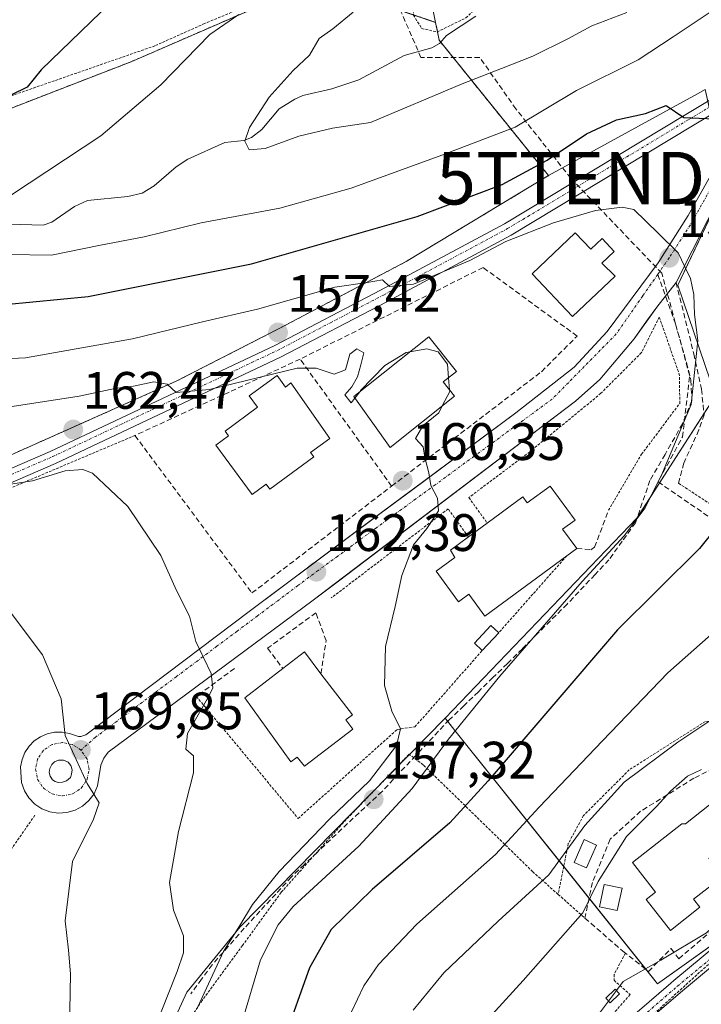
# Model space of a CAD drawing. Units: metres. Extents: x 606690 to 610123, y 4777850 to 4780217.
# Drawn here: x 607725 to 607855, y 4779570 to 4779757 of the extents above; entities that cross this region are included whole.
import ezdxf
from ezdxf.enums import TextEntityAlignment as Align

# ---------------------------------------------------------------- set-up
doc = ezdxf.new("R2010")
doc.units = ezdxf.units.M
doc.header["$MEASUREMENT"] = 0
for name, pattern in [('TRAZO_Y_PUNTO', [1, 0.5, -0.25, 0, -0.25]), ('TRAZOS', [0.75, 0.5, -0.25]), ('TRAZOSX2', [1.5, 1, -0.5])]:
    doc.linetypes.add(name, pattern=pattern)
doc.layers.get('0').update_dxf_attribs({"lineweight": 5})
for name, color, linetype, lineweight in [('Alambrada', 19, 'TRAZOS', 0), ('Arbolado forestal', 92, 'TRAZOS', 0), ('Arbolado forestal CxS', 92, 'Continuous', 0), ('Carátula', 7, 'Continuous', 5), ('Conducción de hidrocarburos lineal', 6, 'TRAZOSX2', 0), ('Corriente natural lineal', 142, 'Continuous', 13), ('Curva de nivel maestra', 36, 'Continuous', 30), ('Curva de nivel normal', 36, 'Continuous', 0), ('Depósito de agua', 142, 'Continuous', 0), ('Depósito de agua Cxs', 142, 'Continuous', 0), ('Edificación', 1, 'Continuous', 13), ('Edificación Cxs', 1, 'Continuous', 13), ('Edificación ligera', 1, 'Continuous', 0), ('Edificación ligera Cxs', 1, 'Continuous', 0), ('Elemento construido', 1, 'Continuous', 0), ('Huerta', 92, 'Continuous', 0), ('Huerta CxS', 92, 'Continuous', 0), ('Muro lineal', 1, 'TRAZOSX2', 13), ('Núcleo urbano', 19, 'Continuous', 0), ('Núcleo urbano CxS', 19, 'Continuous', 0), ('Obra de contención lineal', 1, 'TRAZOSX2', 13), ('Pista pavimentada', 135, 'Continuous', 13), ('Pista pavimentada Cxs', 135, 'Continuous', 0), ('Pista pavimentada eje', 135, 'TRAZO_Y_PUNTO', 0), ('Prado', 92, 'Continuous', 0), ('Prado CxS', 92, 'Continuous', 0), ('Punto de cota en terreno', 7, 'Continuous', 0), ('Rótulo de punto de cota en terreno', 19, 'Continuous', 0), ('Senda', 19, 'TRAZOSX2', 0), ('Torre de tendido puntual', 7, 'Continuous', 0), ('Vía urbana Cxs', 5, 'Continuous', 0), ('Vía urbana eje', 5, 'TRAZO_Y_PUNTO', 0)]:
    doc.layers.add(name, color=color, linetype=linetype, lineweight=lineweight)
doc.styles.add('Arial', font='txt', dxfattribs={"height": 0.2})

# ---------------------------------------------------------------- blocks, each defined once
blk = doc.blocks.new('5PATER')
at = {"layer": 'Carátula', "linetype": 'Continuous', "lineweight": 5}
h = blk.add_hatch(color=250, dxfattribs=at)
edge = h.paths.add_edge_path()
edge.add_ellipse((0, 0.01), major_axis=(-1.33, -1.34), ratio=0.999422, start_angle=0, end_angle=360)
blk = doc.blocks.new('*U303')
at = {"layer": 'Vía urbana Cxs', "color": 5, "linetype": 'Continuous', "lineweight": 0}
blk.add_polyline3d([(607859.31, 4779724.77, 152.12), (607850.21, 4779706.81, 155.6), (607846.57, 4779702.14, 156.48), (607844.62, 4779699.44, 156.9), (607842.22, 4779696.1, 157.36), (607835.7, 4779688.36, 158.19), (607831.11, 4779684.25, 158.55), (607786.02, 4779650.05, 161.93), (607781.15, 4779646.42, 162.35), (607758.86, 4779629.84, 165.36), (607742.19, 4779617.51, 168.85), (607741.36, 4779616.34, 169.13), (607740.79, 4779615.03, 169.35), (607740.16, 4779611.08, 169.66), (607739.5, 4779609.61, 169.78), (607738.53, 4779608.31, 169.95), (607737.3, 4779607.24, 170.11), (607735.87, 4779606.47, 170.34), (607734.31, 4779606.02, 170.57), (607732.69, 4779605.91, 170.82), (607731.09, 4779606.16, 171.06), (607729.58, 4779606.74, 171.29), (607728.22, 4779607.64, 171.49), (607727.09, 4779608.8, 171.62), (607726.24, 4779610.18, 171.67), (607725.7, 4779611.71, 171.66), (607725.51, 4779614.74, 171.46), (607725.8, 4779616.13, 171.36), (607726.34, 4779617.44, 171.22), (607727.13, 4779618.63, 171.03), (607728.13, 4779619.64, 170.86), (607729.3, 4779620.44, 170.65), (607730.6, 4779621, 170.39), (607731.99, 4779621.3, 170.12), (607733.41, 4779621.33, 169.86), (607734.81, 4779621.08, 169.62), (607736.55, 4779620.51, 169.37), (607736.97, 4779620.51, 169.31), (607737.38, 4779620.59, 169.24), (607737.96, 4779620.83, 169.14), (607769, 4779644.28, 163.53), (607792.24, 4779661.62, 161.03), (607799.87, 4779667.28, 160.22), (607819.74, 4779682, 159.08), (607830.85, 4779690.71, 158.32), (607837.14, 4779697.48, 157.59), (607846.8, 4779710.53, 155.49), (607852.53, 4779719.58, 153.64), (607861.42, 4779735.35, 150.3)], dxfattribs=at)
blk.add_polyline3d([(607732.09, 4779611.91, 170.68), (607732.66, 4779611.74, 170.61), (607733.46, 4779611.81, 170.5), (607734.24, 4779612.08, 170.37), (607735.01, 4779612.67, 170.23), (607735.22, 4779613.33, 170.16), (607735.32, 4779614.16, 170.08), (607735.07, 4779614.94, 170.05), (607734.54, 4779615.6, 170.06), (607733.65, 4779615.98, 170.15), (607732.74, 4779616, 170.27), (607732, 4779615.68, 170.4), (607731.47, 4779615.17, 170.52), (607731.09, 4779614.39, 170.66), (607730.98, 4779613.65, 170.74), (607731.15, 4779612.97, 170.76), (607731.62, 4779612.25, 170.73), (607732.09, 4779611.91, 170.68)], close=True, dxfattribs=at)
blk = doc.blocks.new('5TTEND')
blk.add_text('5TTEND', height=10).set_placement((0, 0), align=Align.MIDDLE_CENTER)

msp = doc.modelspace()

# ---------------------------------------------------------------- linework, layer by layer
at = {"layer": 'Alambrada', "color": 19, "linetype": 'TRAZOS', "lineweight": 0}
for points in [[(607799.17, 4779810.65, 151.33), (607799.21, 4779808.74, 150.6), (607799.85, 4779778.6, 151.53), (607800.17, 4779763.18, 150.92), (607800.28, 4779757.67, 152.73), (607801.82, 4779755.13, 152.41), (607804.76, 4779754.46, 142.52), (607810.23, 4779757.13, 137.36), (607820.32, 4779766.55, 137.93), (607832.17, 4779780.03, 136.16), (607834.61, 4779785.96, 133.96), (607838.05, 4779796.68, 136.11), (607842.35, 4779801.93, 136.84), (607849.55, 4779809.06, 134.37), (607854.15, 4779814.19, 138.57)], [(607750.71, 4779792.16, 159.68), (607761.49, 4779770.08, 158.28), (607766.33, 4779758.48, 156.05), (607760.53, 4779756.06, 160.66), (607751.07, 4779751.82, 158.76), (607724.06, 4779742.43, 167.4), (607694.46, 4779729.79, 168.92)], [(607837.38, 4779663.5, 159.89), (607843.66, 4779674.14, 162.03), (607850.91, 4779683.81, 159.62), (607850.9, 4779689.13, 159.36), (607847.03, 4779700.25, 156.92), (607843.65, 4779693.48, 158.77), (607835.92, 4779685.74, 159.39), (607822.39, 4779674.62, 160.43), (607810.79, 4779665.91, 161.07), (607814.3, 4779661.08, 165.03)], [(607747.28, 4779677.73, 163.89), (607700.99, 4779658.18, 177.24), (607695.2, 4779655.28, 182.14)], [(607850.71, 4779668.63, 154.76), (607869.09, 4779656.55, 146.48), (607895.68, 4779637.22, 133.01), (607898.71, 4779635.25, 133.05)], [(607810.72, 4779658.44, 166.98), (607806.86, 4779663.76, 159.92), (607784.63, 4779646.83, 163.48)], [(607829.41, 4779654.82, 167.09), (607816.48, 4779640.2, 161.14)], [(607758.97, 4779628.09, 166.66), (607778.31, 4779604.89, 162.38), (607797.16, 4779621.82, 162.11), (607800.54, 4779622.31, 163.14), (607813.34, 4779636.82, 161.95)], [(607898.71, 4779635.25, 133.05), (607888.21, 4779620.94, 131.35), (607865.48, 4779623.83, 138.73), (607855.82, 4779623.34, 140.9), (607841.32, 4779614.15, 141.95), (607832.62, 4779605.45, 141.85), (607829.72, 4779600.13, 141.16), (607827.79, 4779590.46, 152.14)], [(607827.79, 4779590.46, 152.14), (607822.96, 4779594.76, 151.38), (607802.12, 4779615.09, 159.35), (607799.43, 4779617.11, 159.42), (607786.92, 4779604.11, 159.51), (607775.07, 4779590.81, 161.13), (607767.74, 4779580.73, 159.89), (607760.06, 4779570.26, 162.64), (607751.69, 4779557.77, 164.28), (607747.46, 4779549.42, 163.82), (607745.42, 4779541.84, 169.73)], [(607728.23, 4779605.51, 171.67), (607723.88, 4779599.23, 173.2), (607714.71, 4779580.37, 175.76), (607705.06, 4779560.11, 180)], [(607892.55, 4779598.56, 123.95), (607888.68, 4779598.56, 125.61), (607883.85, 4779596.62, 126.9), (607874.67, 4779590.82, 127.76), (607859.69, 4779580.18, 128.2), (607838.42, 4779560.83, 128.12), (607826.83, 4779549.23, 132.55), (607822.96, 4779543.42, 136.25), (607812.33, 4779523.6, 129.09), (607806.54, 4779511.51, 129.3), (607804.12, 4779506.19, 129.38), (607803.16, 4779494.59, 146.29), (607826.12, 4779488.42, 130.61)], [(607827.79, 4779590.46, 152.14), (607832.86, 4779585.95, 135.31)], [(607840.59, 4779579.29, 131.89), (607838.44, 4779575.24, 130.83), (607838.42, 4779574.13, 130.63), (607841.48, 4779571.4, 129.4), (607834.89, 4779563.96, 129.83), (607824.52, 4779553.07, 130.33), (607818.12, 4779545.4, 137.75), (607813.78, 4779536.5, 133.89), (607814.13, 4779536.75, 133.93), (607799.62, 4779506.97, 133.67), (607797.76, 4779499.94, 133.04), (607797.69, 4779497.19, 139.31)]]:
    msp.add_polyline3d(points, dxfattribs=at)
at = {"layer": 'Arbolado forestal', "color": 92, "linetype": 'TRAZOS', "lineweight": 0}
for points in [[(607804.48, 4779756.28, 136.96), (607800.28, 4779757.71, 137.41), (607781.61, 4779764.03, 143.31), (607746.68, 4779748.85, 146.51), (607703.09, 4779731.98, 151.48), (607694.43, 4779729.78, 152.57), (607665.63, 4779722.45, 154.03), (607656.21, 4779720.06, 154.37), (607652.14, 4779722.17, 155.92), (607641.98, 4779727.44, 158.48), (607610.38, 4779724.85, 159.39), (607604.93, 4779724.4, 159.54), (607573.64, 4779721.83, 161.88), (607550.8, 4779720.17, 163.52), (607539.11, 4779719.32, 163.16)], [(607825.95, 4779727.14, 151.04), (607825.13, 4779728.15, 150.52), (607805.46, 4779752.51, 137.24), (607805.17, 4779752.88, 137.23), (607804.84, 4779754.5, 137.11), (607804.48, 4779756.28, 136.96)], [(607681.4, 4779647.07, 173.85), (607682.24, 4779648.92, 173.4), (607683.62, 4779652, 172.84), (607684.72, 4779654.46, 172.3), (607690.44, 4779658.32, 170.95), (607713.44, 4779669.46, 165.56), (607755.22, 4779688.09, 159.75), (607774.87, 4779698.14, 156.97), (607798.85, 4779710.8, 153.67), (607825.95, 4779727.14, 151.04)]]:
    msp.add_polyline3d(points, dxfattribs=at)
at = {"layer": 'Arbolado forestal CxS', "color": 92, "linetype": 'Continuous', "lineweight": 0}
msp.add_polyline3d([(607703.09, 4779731.98, 151.48), (607746.68, 4779748.85, 146.51), (607781.61, 4779764.03, 143.31), (607804.48, 4779756.28, 136.96), (607804.48, 4779756.28, 136.96), (607805.17, 4779752.88, 137.23), (607825.13, 4779728.15, 150.52), (607825.95, 4779727.14, 151.04), (607798.85, 4779710.8, 153.67), (607774.87, 4779698.14, 156.97), (607755.22, 4779688.09, 159.75), (607713.44, 4779669.46, 165.56)], dxfattribs=at)
at = {"layer": 'Conducción de hidrocarburos lineal', "color": 6, "linetype": 'TRAZOSX2', "lineweight": 0}
msp.add_polyline3d([(608004.59, 4779566.61, 108.62), (608010.1, 4779590.53, 108.85), (607986.42, 4779620.83, 115.74), (607928.16, 4779650.14, 123.11), (607920.8, 4779651.39, 125.23), (607904.42, 4779630.02, 127.96), (607897.1, 4779634.38, 131.89), (607847.2, 4779668.63, 154.28), (607846.79, 4779668.91, 154.53), (607847.03, 4779669.35, 154.62), (607851.45, 4779677.45, 154.86), (607852.81, 4779689.08, 155.79), (607847.52, 4779708.56, 155.67), (607830.18, 4779726.66, 151.74), (607819.76, 4779739.81, 143.02), (607812.89, 4779749.59, 138.21), (607801.69, 4779749.59, 137.63), (607797.82, 4779758.49, 137.94)], dxfattribs=at)
at = {"layer": 'Corriente natural lineal', "color": 142, "linetype": 'Continuous', "lineweight": 13}
msp.add_polyline3d([(607723.36, 4779717.89, 143.98), (607729.81, 4779717.7, 143.27), (607731.43, 4779718.27, 142.93), (607735.79, 4779721.29, 142.89), (607738.22, 4779722.42, 142.78), (607745.92, 4779723.18, 142.06), (607748.67, 4779723.81, 141.78), (607750.93, 4779725.19, 141.65), (607755.11, 4779728.78, 140.95), (607757.32, 4779730.29, 140.91), (607764.37, 4779733.46, 140.36), (607768, 4779733.82, 140.08), (607769.47, 4779734.38, 139.97), (607771.39, 4779735.91, 139.73), (607774.7, 4779739.85, 139.52), (607777.67, 4779741.67, 139.11), (607779.24, 4779742.37, 138.92), (607784.73, 4779743.62, 138.4), (607789.85, 4779745.35, 138.14), (607798.5, 4779749.97, 137.7), (607803.73, 4779751.47, 137.44), (607805.24, 4779752.25, 137.28), (607806.56, 4779753.79, 137.02), (607812.15, 4779757.46, 136.13)], dxfattribs=at)
at = {"layer": 'Curva de nivel maestra', "color": 36, "linetype": 'Continuous', "lineweight": 30}
for points in [[(607746.4, 4779763.72, 150), (607729.46, 4779747.24, 150), (607726.79, 4779743.96, 150), (607723.76, 4779742.49, 150)], [(607717.28, 4779702.14, 150), (607738.39, 4779704.16, 150), (607769.42, 4779710.39, 150), (607800.95, 4779719.35, 150), (607817.13, 4779725.47, 150), (607825.69, 4779730.06, 150), (607833.19, 4779735.11, 150), (607838.87, 4779737.72, 150), (607844.38, 4779738.97, 150), (607848.31, 4779740.47, 150), (607851.67, 4779738.2, 150), (607860.4, 4779737.78, 150), (607868.2, 4779734.74, 150), (607870.59, 4779731.3, 150), (607871.44, 4779726.81, 150), (607872.5, 4779722.77, 150), (607873.88, 4779716.05, 150), (607876.87, 4779709.4, 150), (607877.01, 4779707.65, 150)], [(607874.72, 4779690.8, 150), (607871.04, 4779681.16, 150), (607867.12, 4779674.46, 150), (607864.89, 4779670.16, 150), (607862.58, 4779667.54, 150), (607860.91, 4779663.99, 150), (607854.71, 4779656.21, 150), (607839.06, 4779640.74, 150), (607814.5, 4779612.07, 150), (607807.18, 4779604.07, 150), (607792.43, 4779591.41, 150), (607784.6, 4779583.77, 150), (607780.46, 4779576.52, 150), (607775.61, 4779562.78, 150)]]:
    msp.add_polyline3d(points, dxfattribs=at)
at = {"layer": 'Curva de nivel normal', "color": 36, "linetype": 'Continuous', "lineweight": 0}
for points in [[(607767.04, 4779757.75, 145), (607761.54, 4779753.99, 145), (607752.17, 4779744.39, 145), (607740.77, 4779734.73, 145), (607723.76, 4779723.5, 145), (607715.08, 4779718.14, 145), (607711.18, 4779714.17, 145), (607710.92, 4779712.53, 145), (607711.7, 4779712.14, 145), (607716.97, 4779711.99, 145), (607723.1, 4779712.12, 145), (607731.38, 4779712.02, 145), (607740.38, 4779713.88, 145), (607749.04, 4779715.51, 145), (607759.9, 4779718.13, 145), (607774.85, 4779720.95, 145), (607788.39, 4779724.74, 145), (607805.64, 4779731.06, 145), (607819.62, 4779736.38, 145), (607831.26, 4779743.35, 145), (607843.03, 4779749.18, 145), (607849.7, 4779753.51, 145), (607859.36, 4779759.98, 145)], [(607788.76, 4779758.22, 140), (607784.94, 4779755.07, 140), (607782.31, 4779753.22, 140), (607780.46, 4779750.05, 140), (607777.38, 4779747.16, 140), (607772.83, 4779742.08, 140), (607769.08, 4779736.32, 140), (607768.21, 4779733.68, 140), (607768.98, 4779732.06, 140), (607772.04, 4779732.27, 140), (607778.46, 4779734.64, 140), (607784.88, 4779736.16, 140), (607792.08, 4779737.21, 140), (607809.55, 4779744.57, 140), (607817.04, 4779747.48, 140), (607822.98, 4779749.83, 140), (607829.61, 4779753.12, 140), (607834.18, 4779755.6, 140), (607840.85, 4779758.13, 140)], [(607783.58, 4779557.83, 145), (607790.81, 4779573.08, 145), (607793.6, 4779577.11, 145), (607800.93, 4779584.82, 145), (607815.9, 4779598.07, 145), (607824.15, 4779607.07, 145), (607836.23, 4779619.65, 145), (607848.68, 4779632.6, 145), (607860.18, 4779642.81, 145), (607868.86, 4779651.28, 145), (607873.76, 4779657.85, 145), (607877.21, 4779664.54, 145), (607883.17, 4779674.49, 145), (607891.34, 4779692.98, 145), (607894.36, 4779703.61, 145), (607894.4, 4779712.68, 145), (607894.77, 4779725.84, 145), (607894.25, 4779732.88, 145), (607894.16, 4779737.32, 145), (607893.11, 4779740.86, 145), (607892.7, 4779745.78, 145), (607891, 4779752.79, 145), (607891.37, 4779758.85, 145)], [(607917.8, 4779757.44, 140), (607914.22, 4779740.56, 140), (607912.47, 4779730.19, 140), (607909.83, 4779722.06, 140), (607906.18, 4779709.73, 140), (607902.98, 4779698.4, 140), (607894.49, 4779672.9, 140), (607890.72, 4779663.08, 140), (607888.64, 4779659.93, 140), (607886.69, 4779657.59, 140), (607885.39, 4779654.24, 140), (607881.72, 4779647.66, 140), (607873.06, 4779637.44, 140), (607861.21, 4779626.5, 140), (607850.54, 4779619.42, 140), (607840.37, 4779611.8, 140), (607832.87, 4779603.55, 140), (607826.03, 4779594.15, 140), (607816.37, 4779585.34, 140), (607806.02, 4779575.53, 140), (607800.22, 4779568.44, 140)], [(607767.52, 4779565.86, 155), (607771.15, 4779578.02, 155), (607774.55, 4779584.66, 155), (607777.38, 4779588.15, 155), (607789.87, 4779599.64, 155), (607800.01, 4779610.57, 155), (607806.95, 4779619.96, 155), (607816.68, 4779631.95, 155), (607832.37, 4779649.96, 155), (607840.37, 4779658.61, 155), (607844.37, 4779663.94, 155), (607847.63, 4779670.64, 155), (607853.09, 4779683.6, 155), (607854.38, 4779695.81, 155), (607853.72, 4779700.75, 155), (607853.59, 4779704.56, 155), (607852.98, 4779707.57, 155), (607851.92, 4779709.82, 155), (607850.59, 4779712.44, 155), (607846.83, 4779716.2, 155), (607842.19, 4779720.71, 155), (607839.98, 4779721.16, 155), (607834.87, 4779720.52, 155), (607826.89, 4779718.19, 155), (607817.83, 4779714.59, 155), (607810.98, 4779710.97, 155), (607800.26, 4779706.49, 155), (607795.73, 4779706.04, 155), (607794.36, 4779707.29, 155), (607791.45, 4779706.82, 155), (607785.32, 4779705.9, 155), (607770.57, 4779701.76, 155), (607760.1, 4779699.33, 155), (607746.8, 4779696.13, 155), (607726.48, 4779692.48, 155), (607717.04, 4779692.02, 155)], [(607723.11, 4779683.11, 160), (607736.66, 4779685.18, 160), (607743.47, 4779686.68, 160), (607747, 4779687.1, 160), (607750.88, 4779687.92, 160), (607753.43, 4779687.46, 160), (607755.11, 4779685.9, 160), (607761.43, 4779686.44, 160), (607778.14, 4779690.5, 160), (607781.75, 4779690.55, 160), (607785.15, 4779689.36, 160), (607787.31, 4779690.2, 160), (607788.14, 4779693.19, 160), (607789.51, 4779694.22, 160), (607790.83, 4779693.41, 160), (607790.22, 4779691.14, 160), (607789.64, 4779688.85, 160), (607788.51, 4779686.98, 160), (607787.22, 4779685.47, 160), (607788.44, 4779683.95, 160), (607789.12, 4779684.85, 160)], [(607799.55, 4779693.63, 160), (607802.83, 4779694.2, 160), (607804.95, 4779693.65, 160), (607806.72, 4779691.26, 160), (607806.94, 4779688.7, 160)], [(607790.03, 4779686.04, 160), (607790.21, 4779686.28, 160), (607794.81, 4779691.06, 160), (607798.89, 4779693.51, 160), (607799.55, 4779693.63, 160)], [(607921.47, 4779692.41, 130), (607917.06, 4779679.95, 130), (607914.84, 4779670.37, 130), (607912.58, 4779661.92, 130), (607910.08, 4779650.8, 130), (607908.42, 4779646.27, 130), (607905.92, 4779642.83, 130), (607903, 4779635.76, 130), (607900.38, 4779628.48, 130), (607896.36, 4779623.78, 130), (607890.43, 4779620, 130), (607883.97, 4779617.61, 130), (607880.38, 4779615.29, 130), (607876.93, 4779613.63, 130), (607875.54, 4779611.65, 130), (607875.73, 4779609.03, 130), (607874.82, 4779605.65, 130), (607873.42, 4779601.41, 130), (607869.22, 4779595.71, 130), (607862.86, 4779589.49, 130), (607856.03, 4779583.16, 130), (607847.35, 4779577.97, 130), (607840.17, 4779573.87, 130), (607838.89, 4779572.16, 130)], [(607806.94, 4779688.7, 160), (607807.13, 4779686.42, 160)], [(607807.13, 4779686.42, 160), (607807.16, 4779686.1, 160), (607805.73, 4779683.34, 160)], [(607789.12, 4779684.85, 160), (607790.03, 4779686.04, 160)], [(607805.73, 4779683.34, 160), (607805.07, 4779682.06, 160), (607802.05, 4779679.58, 160), (607800.63, 4779677.14, 160), (607802.11, 4779675.58, 160), (607802.4, 4779673.52, 160), (607803.18, 4779670.65, 160), (607803.58, 4779668.22, 160), (607804.82, 4779665.82, 160), (607805.02, 4779663.4, 160), (607802.82, 4779660.06, 160), (607800.25, 4779656.9, 160), (607798.03, 4779651.08, 160), (607796.76, 4779645.21, 160), (607794.94, 4779637.58, 160), (607794.78, 4779630.15, 160), (607796.16, 4779625.28, 160), (607797.8, 4779621.97, 160), (607797.06, 4779618.74, 160), (607791.88, 4779612.07, 160), (607784.31, 4779604.74, 160), (607774.73, 4779594.82, 160), (607769.62, 4779588.51, 160), (607767.24, 4779584.54, 160), (607764.11, 4779579.62, 160), (607759.22, 4779569.07, 160)], [(607721.92, 4779668.23, 165), (607727.79, 4779669.13, 165), (607733.98, 4779671, 165), (607737.37, 4779671.23, 165), (607739.17, 4779670.53, 165), (607745.9, 4779664.25, 165), (607752.22, 4779654.91, 165), (607755.19, 4779648.22, 165), (607757.65, 4779643.35, 165), (607758.87, 4779638.56, 165), (607761.75, 4779632.45, 165), (607762.08, 4779629.76, 165), (607761.35, 4779628.13, 165), (607757.29, 4779621.06, 165), (607756.95, 4779618.08, 165), (607758.44, 4779616.8, 165), (607758.4, 4779613.58, 165), (607755.57, 4779602.41, 165), (607753.86, 4779592.74, 165), (607754.6, 4779587.44, 165), (607756.52, 4779582.56, 165), (607756.49, 4779579.33, 165), (607755.31, 4779575.78, 165), (607747.77, 4779556.75, 165)], [(607719.85, 4779525.83, 170), (607730.71, 4779546.23, 170), (607734.4, 4779553.79, 170), (607734.69, 4779560.46, 170), (607734.4, 4779563.7, 170), (607734.88, 4779568.38, 170), (607735.03, 4779575.34, 170), (607734.65, 4779579.86, 170), (607733.98, 4779585.41, 170), (607735.4, 4779596.7, 170), (607739.38, 4779604.76, 170), (607740.44, 4779607.89, 170), (607738.2, 4779611.56, 170), (607733.98, 4779620.67, 170), (607733.24, 4779627.67, 170), (607729.69, 4779636.02, 170), (607722.18, 4779645.95, 170)], [(607855.03, 4779614.22, 135), (607852.37, 4779612.95, 135), (607849.16, 4779610.09, 135), (607846.52, 4779607.17, 135), (607840.82, 4779601.46, 135), (607835.37, 4779592.92, 135), (607832.5, 4779586.98, 135), (607821.13, 4779574.08, 135), (607813.91, 4779566.18, 135)], [(607838.89, 4779572.16, 130), (607837.37, 4779570.15, 130)], [(607837.37, 4779570.15, 130), (607833.19, 4779564.59, 130)]]:
    msp.add_polyline3d(points, dxfattribs=at)
at = {"layer": 'Depósito de agua', "color": 142, "linetype": 'Continuous', "lineweight": 0}
msp.add_polyline3d([(607831.03, 4779716.27, 158.16), (607834.03, 4779713.13, 159.86), (607836.15, 4779715.16, 159.59), (607838.46, 4779712.74, 158.92), (607836.09, 4779710.48, 158.9), (607838.66, 4779708.05, 158.43), (607830.55, 4779700.35, 158.25), (607822.82, 4779708.47, 157.81), (607831.03, 4779716.27, 158.16)], dxfattribs=at)
at = {"layer": 'Depósito de agua Cxs', "color": 142, "linetype": 'Continuous', "lineweight": 0}
msp.add_polyline3d([(607831.03, 4779716.27, 158.16), (607834.03, 4779713.13, 159.86), (607836.15, 4779715.16, 159.59), (607838.46, 4779712.74, 158.92), (607836.09, 4779710.48, 158.9), (607838.66, 4779708.05, 158.43), (607830.55, 4779700.35, 158.25), (607822.82, 4779708.47, 157.81), (607831.03, 4779716.27, 158.16)], close=True, dxfattribs=at)
at = {"layer": 'Edificación', "color": 1, "linetype": 'Continuous', "lineweight": 13}
for points in [[(607808.09, 4779685.22, 166.57), (607795.84, 4779675.46, 163.28), (607788.91, 4779685.15, 163.4), (607803.17, 4779696.51, 164.5), (607808.44, 4779689.9, 164.75), (607805.94, 4779687.91, 166.86), (607808.09, 4779685.22, 166.57)], [(607774.31, 4779689.14, 163.32), (607775.92, 4779686.94, 166.34), (607776.96, 4779687.71, 165.85), (607784.32, 4779677.17, 165.44), (607780.7, 4779674.51, 167.73), (607781.33, 4779673.65, 167.68), (607772.96, 4779667.51, 167.15), (607772.25, 4779668.47, 167.82), (607769.55, 4779666.49, 164.88), (607762.64, 4779675.89, 164.94), (607765.08, 4779677.68, 167.57), (607764.44, 4779678.56, 166.46), (607770.62, 4779683.1, 167.44), (607769.03, 4779685.27, 163.61), (607774.31, 4779689.14, 163.32)], [(607814.3, 4779661.08, 165.03), (607821.06, 4779666.07, 166.64), (607821.92, 4779664.9, 166.9), (607826.25, 4779668.09, 162.47)], [(607826.25, 4779668.09, 162.47), (607831, 4779661.65, 161.39), (607828.64, 4779659.91, 165.18), (607831.34, 4779656.25, 163.45)], [(607810.72, 4779658.44, 166.98), (607814.3, 4779661.08, 165.03)], [(607829.41, 4779654.82, 167.09), (607813.86, 4779643.36, 162.1), (607810.79, 4779647.53, 166.17), (607808.85, 4779646.1, 164.29), (607804.56, 4779651.92, 163.75), (607808.13, 4779654.55, 166.97), (607807.29, 4779655.91, 165.16), (607810.72, 4779658.44, 166.98)], [(607831.34, 4779656.25, 163.45), (607829.41, 4779654.82, 167.09)], [(607775.4, 4779633.41, 169.71), (607779.5, 4779636.56, 166.92), (607782.67, 4779632.42, 167.77)], [(607788.72, 4779621.9, 166.78), (607779.5, 4779614.83, 165.69), (607778.16, 4779616.57, 168.29), (607776.95, 4779615.65, 166.93), (607768.15, 4779627.85, 167.63), (607775.4, 4779633.41, 169.71)], [(607782.67, 4779632.42, 167.77), (607788.65, 4779624.63, 166.07), (607787.37, 4779623.65, 168.51), (607788.72, 4779621.9, 166.78)], [(607858.12, 4779608.67, 133.03), (607863, 4779602.46, 132.09), (607856.44, 4779597.31, 135.4), (607859.12, 4779593.87, 132.31), (607853.57, 4779589.52, 136.84), (607854.75, 4779588.01, 134.2), (607849.14, 4779583.62, 132.97), (607844.55, 4779589.49, 132.33), (607846.34, 4779590.88, 136.33), (607841.94, 4779596.51, 134.6), (607851.34, 4779603.87, 133.61), (607852, 4779603.85, 133.72), (607858.12, 4779608.67, 133.03)]]:
    msp.add_polyline3d(points, dxfattribs=at)
at = {"layer": 'Edificación Cxs', "color": 1, "linetype": 'Continuous', "lineweight": 13}
for points in [[(607808.09, 4779685.22, 166.57), (607795.84, 4779675.46, 163.28), (607788.91, 4779685.15, 163.4), (607803.17, 4779696.51, 164.5), (607808.44, 4779689.9, 164.75), (607805.94, 4779687.91, 166.86), (607808.09, 4779685.22, 166.57)], [(607774.31, 4779689.14, 163.32), (607775.92, 4779686.94, 166.34), (607776.96, 4779687.71, 165.85), (607784.32, 4779677.17, 165.44), (607780.7, 4779674.51, 167.73), (607781.33, 4779673.65, 167.68), (607772.96, 4779667.51, 167.15), (607772.25, 4779668.47, 167.82), (607769.55, 4779666.49, 164.88), (607762.64, 4779675.89, 164.94), (607765.08, 4779677.68, 167.57), (607764.44, 4779678.56, 166.46), (607770.62, 4779683.1, 167.44), (607769.03, 4779685.27, 163.61), (607774.31, 4779689.14, 163.32)], [(607826.25, 4779668.09, 162.47), (607831, 4779661.65, 161.39), (607828.64, 4779659.91, 165.18), (607831.34, 4779656.25, 163.45), (607829.41, 4779654.82, 167.09), (607813.86, 4779643.36, 162.1), (607810.79, 4779647.53, 166.17), (607808.85, 4779646.1, 164.29), (607804.56, 4779651.92, 163.75), (607808.13, 4779654.55, 166.97), (607807.29, 4779655.91, 165.16), (607810.72, 4779658.44, 166.98), (607814.3, 4779661.08, 165.03), (607821.06, 4779666.07, 166.63), (607821.92, 4779664.9, 166.9), (607826.25, 4779668.09, 162.47)], [(607788.72, 4779621.9, 166.78), (607779.5, 4779614.83, 165.69), (607778.16, 4779616.57, 168.29), (607776.95, 4779615.65, 166.93), (607768.15, 4779627.85, 167.63), (607775.4, 4779633.41, 169.71), (607779.5, 4779636.56, 166.92), (607782.67, 4779632.42, 167.77), (607788.65, 4779624.63, 166.07), (607787.37, 4779623.65, 168.51), (607788.72, 4779621.9, 166.78)], [(607858.12, 4779608.67, 133.03), (607863, 4779602.46, 132.09), (607856.44, 4779597.31, 135.4), (607859.12, 4779593.87, 132.31), (607853.57, 4779589.52, 136.84), (607854.75, 4779588.01, 134.2), (607849.14, 4779583.62, 132.97), (607844.55, 4779589.49, 132.33), (607846.34, 4779590.88, 136.33), (607841.94, 4779596.51, 134.6), (607851.34, 4779603.87, 133.61), (607852, 4779603.85, 133.72), (607858.12, 4779608.67, 133.03)]]:
    msp.add_polyline3d(points, close=True, dxfattribs=at)
at = {"layer": 'Edificación ligera', "color": 1, "linetype": 'Continuous', "lineweight": 0}
for points in [[(607813.34, 4779636.82, 161.95), (607811.85, 4779638.2, 161.14), (607814.99, 4779641.59, 160.4), (607816.48, 4779640.2, 161.14)], [(607816.48, 4779640.2, 161.14), (607813.34, 4779636.82, 161.95)], [(607835.11, 4779599.84, 137.12), (607833.18, 4779595.49, 136.64), (607830.82, 4779596.54, 138.46), (607832.75, 4779600.89, 138.92), (607835.11, 4779599.84, 137.12)], [(607839.95, 4779591.63, 133.04), (607839.04, 4779587.37, 132.92), (607835.65, 4779588.09, 134.04), (607836.56, 4779592.35, 134.91), (607839.95, 4779591.63, 133.04)], [(607839.47, 4779571.53, 129.82), (607837.66, 4779569.84, 129.91), (607836.83, 4779570.72, 130.24), (607838.65, 4779572.42, 130.13), (607839.47, 4779571.53, 129.82)]]:
    msp.add_polyline3d(points, dxfattribs=at)
at = {"layer": 'Edificación ligera Cxs', "color": 1, "linetype": 'Continuous', "lineweight": 0}
for points in [[(607816.48, 4779640.2, 161.14), (607813.34, 4779636.82, 161.95), (607811.85, 4779638.2, 161.14), (607814.99, 4779641.59, 160.4), (607816.48, 4779640.2, 161.14)], [(607835.11, 4779599.84, 137.12), (607833.18, 4779595.49, 136.64), (607830.82, 4779596.54, 138.46), (607832.75, 4779600.89, 138.92), (607835.11, 4779599.84, 137.12)], [(607839.95, 4779591.63, 133.04), (607839.04, 4779587.37, 132.92), (607835.65, 4779588.09, 134.04), (607836.56, 4779592.35, 134.91), (607839.95, 4779591.63, 133.04)], [(607839.47, 4779571.53, 129.82), (607837.66, 4779569.84, 129.91), (607836.83, 4779570.72, 130.24), (607838.65, 4779572.42, 130.13), (607839.47, 4779571.53, 129.82)]]:
    msp.add_polyline3d(points, close=True, dxfattribs=at)
at = {"layer": 'Elemento construido', "color": 1, "linetype": 'Continuous', "lineweight": 0}
msp.add_polyline3d([(607846.8, 4779710.53, 158.43), (607837.14, 4779697.48, 159.34), (607830.85, 4779690.71, 158.45), (607819.74, 4779682, 159.1), (607793.64, 4779662.66, 161.05), (607769, 4779644.28, 165.56), (607737.96, 4779620.83, 169.3), (607737.38, 4779620.59, 169.4), (607736.97, 4779620.51, 169.46), (607736.55, 4779620.51, 169.52), (607734.81, 4779621.08, 169.8), (607733.41, 4779621.33, 170.03), (607731.99, 4779621.3, 170.28), (607730.6, 4779621, 170.53), (607729.3, 4779620.44, 170.78), (607728.13, 4779619.64, 171.04), (607727.13, 4779618.63, 171.24), (607726.34, 4779617.44, 171.47), (607725.8, 4779616.13, 171.67), (607725.51, 4779614.74, 171.75), (607725.7, 4779611.71, 171.96), (607726.24, 4779610.18, 171.98), (607727.09, 4779608.8, 172.11), (607728.22, 4779607.64, 171.72), (607729.58, 4779606.74, 171.52), (607731.09, 4779606.16, 171.33), (607732.69, 4779605.91, 171.17), (607734.31, 4779606.02, 171.03), (607735.87, 4779606.47, 170.74), (607737.3, 4779607.24, 170.46), (607738.53, 4779608.31, 170.29), (607739.5, 4779609.61, 170.03), (607740.16, 4779611.08, 169.88), (607740.79, 4779615.03, 169.49), (607741.36, 4779616.34, 169.29), (607742.19, 4779617.51, 169.06), (607758.86, 4779629.84, 165.79), (607781.15, 4779646.42, 162.61), (607785.2, 4779649.43, 162.25), (607831.11, 4779684.25, 158.64), (607835.7, 4779688.36, 158.32), (607842.22, 4779696.1, 157.59), (607846.57, 4779702.14, 156.72)], dxfattribs=at)
at = {"layer": 'Huerta', "color": 92, "linetype": 'Continuous', "lineweight": 0}
for points in [[(607804.48, 4779756.28, 136.96), (607803.59, 4779760.73, 137.16), (607799.83, 4779779.46, 139.93), (607796.52, 4779795.94, 143.3)], [(607825.95, 4779727.14, 151.04), (607825.13, 4779728.15, 150.52), (607805.46, 4779752.51, 137.24), (607805.17, 4779752.88, 137.23), (607804.84, 4779754.5, 137.11), (607804.48, 4779756.28, 136.96)], [(607806.32, 4779623.95, 157.53), (607842.77, 4779661.98, 155.28), (607842.82, 4779662.06, 155.29), (607855.52, 4779681.84, 153.7), (607857.74, 4779685.29, 153.24), (607850.57, 4779706.32, 155.61), (607859.57, 4779725.27, 152.02), (607859.73, 4779725.6, 151.96), (607859.04, 4779728.71, 151.68), (607858.66, 4779730.45, 151.47), (607856.83, 4779738.7, 149.66), (607856.51, 4779740.15, 149.49), (607856.27, 4779741.27, 149.37), (607855.77, 4779743.51, 149.14), (607854.27, 4779742.69, 149.28), (607825.95, 4779727.14, 151.04)], [(607806.32, 4779623.95, 157.53), (607806.79, 4779623.36, 157.08), (607808.16, 4779621.64, 155.58), (607828.85, 4779595.76, 138.88), (607833.66, 4779589.74, 134.63), (607844.52, 4779576.15, 129.3), (607846.69, 4779573.44, 127.76), (607863.52, 4779585.43, 127.11), (607873.64, 4779592.64, 126.11), (607888.77, 4779603.42, 123.57), (607894.51, 4779607.51, 123.67), (607901.56, 4779615.74, 124.03), (607905.8, 4779620.69, 124.42), (607912.83, 4779628.9, 124.56), (607915.95, 4779632.53, 124.35), (607918.94, 4779636.03, 124.02), (607922.82, 4779640.55, 123.59)]]:
    msp.add_polyline3d(points, dxfattribs=at)
at = {"layer": 'Huerta CxS', "color": 92, "linetype": 'Continuous', "lineweight": 0}
msp.add_polyline3d([(607959.89, 4779797.84, 127.99), (607937.35, 4779704.49, 123.99), (607927.83, 4779646.39, 122.65), (607905.8, 4779620.69, 124.42), (607901.56, 4779615.74, 124.03), (607894.51, 4779607.51, 123.67), (607888.77, 4779603.42, 123.57), (607846.69, 4779573.44, 127.76), (607808.16, 4779621.64, 155.58), (607806.32, 4779623.95, 157.53), (607842.77, 4779661.98, 155.28), (607857.74, 4779685.29, 153.24), (607850.57, 4779706.32, 155.61), (607859.73, 4779725.6, 151.96), (607855.77, 4779743.51, 149.14), (607854.27, 4779742.69, 149.28), (607825.95, 4779727.14, 151.04), (607825.13, 4779728.15, 150.52), (607805.17, 4779752.88, 137.23), (607804.48, 4779756.28, 136.96), (607796.52, 4779795.94, 143.3)], dxfattribs=at)
at = {"layer": 'Muro lineal', "color": 1, "linetype": 'TRAZOSX2', "lineweight": 13}
for points in [[(607747.28, 4779677.73, 163.89), (607769.53, 4779647.77, 164.79), (607796.11, 4779668.09, 162.18), (607824.62, 4779689.85, 160.5), (607831.39, 4779696.63, 159.53), (607813.5, 4779709.67, 160.36), (607778.7, 4779692.25, 161.17)], [(607766.22, 4779633.41, 165.16), (607758.97, 4779628.09, 166.66)], [(607832.86, 4779585.95, 135.31), (607840.11, 4779579.67, 132.26)]]:
    msp.add_polyline3d(points, dxfattribs=at)
at = {"layer": 'Núcleo urbano', "color": 19, "linetype": 'Continuous', "lineweight": 0}
for points in [[(607806.32, 4779623.95, 157.53), (607842.77, 4779661.98, 155.28), (607842.82, 4779662.06, 155.29), (607855.52, 4779681.84, 153.7), (607857.74, 4779685.29, 153.24), (607850.57, 4779706.32, 155.61), (607859.57, 4779725.27, 152.02), (607859.73, 4779725.6, 151.96), (607859.04, 4779728.71, 151.68), (607858.66, 4779730.45, 151.47), (607856.83, 4779738.7, 149.66), (607856.51, 4779740.15, 149.49), (607856.27, 4779741.27, 149.37), (607855.77, 4779743.51, 149.14), (607854.27, 4779742.69, 149.28), (607825.95, 4779727.14, 151.04)], [(607681.4, 4779647.07, 173.85), (607682.24, 4779648.92, 173.4), (607683.62, 4779652, 172.84), (607684.72, 4779654.46, 172.3), (607690.44, 4779658.32, 170.95), (607713.44, 4779669.46, 165.56), (607755.22, 4779688.09, 159.75), (607774.87, 4779698.14, 156.97), (607798.85, 4779710.8, 153.67), (607825.95, 4779727.14, 151.04)], [(607706.21, 4779562.53, 177.98), (607741.33, 4779546.93, 165.56), (607744.99, 4779545.3, 163.43), (607757.17, 4779571.85, 161.83), (607757.23, 4779571.94, 161.8), (607767.31, 4779584.31, 159.51), (607792.3, 4779609.7, 158.64), (607799.52, 4779617.04, 158.03), (607806.32, 4779623.95, 157.53)]]:
    msp.add_polyline3d(points, dxfattribs=at)
at = {"layer": 'Núcleo urbano CxS', "color": 19, "linetype": 'Continuous', "lineweight": 0}
msp.add_polyline3d([(607713.44, 4779669.46, 165.56), (607755.22, 4779688.09, 159.75), (607774.87, 4779698.14, 156.97), (607798.85, 4779710.8, 153.67), (607825.95, 4779727.14, 151.04), (607854.27, 4779742.69, 149.28), (607855.77, 4779743.51, 149.14), (607859.73, 4779725.6, 151.96), (607850.57, 4779706.32, 155.61), (607857.74, 4779685.29, 153.24), (607842.77, 4779661.98, 155.28), (607806.32, 4779623.95, 157.53), (607806.32, 4779623.95, 157.53), (607767.31, 4779584.31, 159.51), (607757.23, 4779571.94, 161.8), (607757.17, 4779571.85, 161.83), (607744.99, 4779545.3, 163.43), (607741.33, 4779546.93, 165.56), (607688.59, 4779570.37, 183.07)], dxfattribs=at)
at = {"layer": 'Obra de contención lineal', "color": 1, "linetype": 'TRAZOSX2', "lineweight": 13}
for points in [[(607850.21, 4779706.81, 162.18), (607853.6, 4779693.28, 156.78), (607855.06, 4779686.51, 156.07), (607855.54, 4779681.68, 157.52), (607854.57, 4779678.78, 155.83), (607851.68, 4779672.49, 154.7), (607850.71, 4779668.63, 154.76)], [(607796.11, 4779668.09, 162.18), (607778.7, 4779692.25, 161.17), (607765.17, 4779685.96, 161.69), (607747.28, 4779677.73, 163.89)], [(607831.34, 4779656.25, 163.45), (607834, 4779656.01, 161.67), (607834.72, 4779656.49, 160.76), (607837.38, 4779663.5, 159.89)], [(607782.67, 4779632.42, 167.77), (607783.64, 4779638.71, 163.87), (607781.7, 4779644.02, 164.52), (607772.52, 4779637.25, 165.17), (607775.4, 4779633.41, 169.71)], [(607881.67, 4779615.94, 130.34), (607869.1, 4779617.39, 135.13), (607861.37, 4779616.42, 135.68), (607853.63, 4779612.55, 135.98), (607843.48, 4779606.26, 137.14), (607837.68, 4779600.94, 136.89), (607834.3, 4779592.72, 136.47), (607832.86, 4779585.95, 135.31)], [(607840.11, 4779579.67, 132.26), (607844.95, 4779575.81, 131.23), (607849.29, 4779580.16, 130.91), (607850.74, 4779578.23, 130.84), (607870.07, 4779594.67, 130.48), (607882.64, 4779609.18, 132.76)]]:
    msp.add_polyline3d(points, dxfattribs=at)
at = {"layer": 'Pista pavimentada', "color": 135, "linetype": 'Continuous', "lineweight": 13}
for points in [[(607711.49, 4779666.18, 166.63), (607731.15, 4779674.68, 163.06), (607773.87, 4779694.86, 157.44), (607794.02, 4779705.38, 155.04), (607817.61, 4779717.99, 153.24), (607852.06, 4779738.73, 149.72), (607861.57, 4779744.48, 148.94), (607864.24, 4779745.64, 148.81)], [(607863.73, 4779742.7, 148.75), (607862.72, 4779742.26, 148.9), (607853.36, 4779736.59, 150.27), (607818.85, 4779715.81, 154.6), (607795.19, 4779703.16, 155.63), (607774.98, 4779692.62, 158.21), (607732.18, 4779672.4, 163.65), (607712.5, 4779663.9, 166.96)], [(607836.41, 4779562.53, 128.14), (607849.23, 4779573.56, 127.51), (607849.82, 4779574.07, 127.62), (607863.94, 4779585.78, 127.07), (607870.15, 4779590.36, 126.67), (607887.09, 4779601.44, 123.92), (607891.07, 4779603.44, 122.61), (607895.44, 4779604.75, 122.22), (607895.46, 4779604.74, 122.21)], [(607884.98, 4779597.07, 123.69), (607871.57, 4779588.31, 125.36), (607865.48, 4779583.81, 125.74), (607851.42, 4779572.14, 126.93), (607840.98, 4779563.16, 127.4)]]:
    msp.add_polyline3d(points, dxfattribs=at)
at = {"layer": 'Pista pavimentada Cxs', "color": 135, "linetype": 'Continuous', "lineweight": 0}
for points in [[(607711.49, 4779666.18, 166.63), (607731.15, 4779674.68, 163.06), (607773.87, 4779694.86, 157.44), (607794.02, 4779705.38, 155.04), (607817.61, 4779717.99, 153.24), (607852.06, 4779738.73, 149.72), (607861.57, 4779744.48, 148.94), (607864.24, 4779745.64, 148.81), (607863.73, 4779742.7, 148.75), (607863.73, 4779742.7, 148.75), (607862.72, 4779742.26, 148.9), (607853.36, 4779736.59, 150.27), (607818.85, 4779715.81, 154.6), (607795.19, 4779703.16, 155.63), (607774.98, 4779692.62, 158.21), (607732.18, 4779672.4, 163.65), (607712.5, 4779663.9, 166.96)], [(607836.41, 4779562.53, 128.14), (607849.23, 4779573.56, 127.51), (607849.82, 4779574.07, 127.62), (607863.94, 4779585.78, 127.07), (607870.15, 4779590.36, 126.67), (607887.09, 4779601.44, 123.92), (607891.07, 4779603.44, 122.61), (607895.44, 4779604.75, 122.22), (607895.46, 4779604.74, 122.21), (607895.46, 4779604.74, 122.21), (607897.67, 4779603.79, 122), (607897.78, 4779603.74, 122.02), (607898.3, 4779600.7, 121.83), (607899.75, 4779596.97, 121.63), (607907.4, 4779586.79, 120.13), (607911.6, 4779581.13, 119.52), (607912.96, 4779578.5, 119.13), (607913.82, 4779577.48, 118.93), (607915.09, 4779572.64, 118.35), (607915.57, 4779568.05, 118.26)], [(607913.06, 4779567.98, 118.69), (607912.62, 4779572.19, 118.73), (607911.49, 4779576.49, 119.12), (607909.52, 4779579.74, 119.53), (607905.4, 4779585.3, 120.29), (607897.54, 4779595.75, 121.79), (607895.88, 4779600.03, 121.66), (607895.52, 4779602.16, 121.83), (607892, 4779601.11, 122.65), (607888.34, 4779599.27, 123.39), (607871.57, 4779588.31, 125.36), (607865.48, 4779583.81, 125.74), (607851.42, 4779572.14, 126.93), (607838.11, 4779560.69, 127.6)]]:
    msp.add_polyline3d(points, dxfattribs=at)
at = {"layer": 'Pista pavimentada eje', "color": 135, "linetype": 'TRAZO_Y_PUNTO', "lineweight": 0}
for points in [[(607721.78, 4779669.45, 164.58), (607731.62, 4779673.7, 163.05), (607774.38, 4779693.9, 157.55), (607784.48, 4779699.17, 156.25), (607794.56, 4779704.43, 155.21), (607818.18, 4779717.06, 153.78), (607852.66, 4779737.82, 149.92), (607857.34, 4779740.66, 149.41), (607862.1, 4779743.53, 148.7), (607867.34, 4779745.8, 148.37)], [(607837.26, 4779561.61, 127.87), (607850.47, 4779572.98, 127.25), (607857.65, 4779578.94, 126.96), (607864.71, 4779584.8, 126.38), (607867.76, 4779587.05, 126.04), (607870.86, 4779589.34, 125.96), (607879.25, 4779594.82, 124.77), (607887.72, 4779600.36, 123.6), (607891.54, 4779602.28, 122.59), (607893.3, 4779602.8, 122.22), (607895.48, 4779603.46, 121.87), (607896.25, 4779603.55, 121.78)]]:
    msp.add_polyline3d(points, dxfattribs=at)
at = {"layer": 'Prado', "color": 92, "linetype": 'Continuous', "lineweight": 0}
for points in [[(607804.48, 4779756.28, 136.96), (607803.59, 4779760.73, 137.16), (607799.83, 4779779.46, 139.93), (607796.52, 4779795.94, 143.3)], [(607804.48, 4779756.28, 136.96), (607800.28, 4779757.71, 137.41), (607781.61, 4779764.03, 143.31), (607746.68, 4779748.85, 146.51), (607703.09, 4779731.98, 151.48), (607694.43, 4779729.78, 152.57), (607665.63, 4779722.45, 154.03), (607656.21, 4779720.06, 154.37), (607652.14, 4779722.17, 155.92), (607641.98, 4779727.44, 158.48), (607610.38, 4779724.85, 159.39), (607604.93, 4779724.4, 159.54), (607573.64, 4779721.83, 161.88), (607550.8, 4779720.17, 163.52), (607539.11, 4779719.32, 163.16)], [(607806.32, 4779623.95, 157.53), (607806.79, 4779623.36, 157.08), (607808.16, 4779621.64, 155.58), (607828.85, 4779595.76, 138.88), (607833.66, 4779589.74, 134.63), (607844.52, 4779576.15, 129.3), (607846.69, 4779573.44, 127.76), (607863.52, 4779585.43, 127.11), (607873.64, 4779592.64, 126.11), (607888.77, 4779603.42, 123.57), (607894.51, 4779607.51, 123.67), (607901.56, 4779615.74, 124.03), (607905.8, 4779620.69, 124.42), (607912.83, 4779628.9, 124.56), (607915.95, 4779632.53, 124.35), (607918.94, 4779636.03, 124.02), (607922.82, 4779640.55, 123.59)], [(607706.21, 4779562.53, 177.98), (607741.33, 4779546.93, 165.56), (607744.99, 4779545.3, 163.43), (607757.17, 4779571.85, 161.83), (607757.23, 4779571.94, 161.8), (607767.31, 4779584.31, 159.51), (607792.3, 4779609.7, 158.64), (607799.52, 4779617.04, 158.03), (607806.32, 4779623.95, 157.53)]]:
    msp.add_polyline3d(points, dxfattribs=at)
at = {"layer": 'Prado CxS', "color": 92, "linetype": 'Continuous', "lineweight": 0}
for points in [[(607688.59, 4779570.37, 183.07), (607741.33, 4779546.93, 165.56), (607744.99, 4779545.3, 163.43), (607757.17, 4779571.85, 161.83), (607757.23, 4779571.94, 161.8), (607767.31, 4779584.31, 159.51), (607806.32, 4779623.95, 157.53), (607808.16, 4779621.64, 155.58), (607846.69, 4779573.44, 127.76), (607888.77, 4779603.42, 123.57), (607894.51, 4779607.51, 123.67), (607901.56, 4779615.74, 124.03), (607905.8, 4779620.69, 124.42), (607927.83, 4779646.39, 122.65), (607937.35, 4779704.49, 123.99), (607959.89, 4779797.84, 127.99)], [(607796.52, 4779795.94, 143.3), (607804.48, 4779756.28, 136.96), (607781.61, 4779764.03, 143.31), (607746.68, 4779748.85, 146.51), (607703.09, 4779731.98, 151.48), (607656.21, 4779720.06, 154.37), (607641.98, 4779727.44, 158.48), (607573.64, 4779721.83, 161.88), (607539.11, 4779719.32, 163.16)]]:
    msp.add_polyline3d(points, dxfattribs=at)
at = {"layer": 'Senda', "color": 19, "linetype": 'TRAZOSX2', "lineweight": 0}
msp.add_polyline3d([(607846.73, 4779708.34, 155.77), (607850.11, 4779698.93, 156.49), (607852.2, 4779691.58, 156.3), (607853.06, 4779688.21, 155.59), (607853.23, 4779684.33, 155.34), (607851.45, 4779679.97, 155.59), (607848.13, 4779674.13, 155.77), (607845.26, 4779669.18, 155.6), (607842.51, 4779661.14, 154.97), (607839.98, 4779657.6, 154.67), (607837.46, 4779654.08, 153.84), (607834.8, 4779651.27, 154.5), (607829.51, 4779645.66, 155.15), (607823.82, 4779640.01, 155.49), (607820.98, 4779637.18, 155.42), (607818.14, 4779634.34, 155.72), (607815.37, 4779631.67, 155.96), (607812.62, 4779629, 156.41), (607809.85, 4779626.33, 156.57), (607807.07, 4779623.66, 157.04), (607800.69, 4779616.84, 157.44), (607797.5, 4779613.44, 157.3), (607794.3, 4779610.04, 157.8), (607791.01, 4779606.99, 158.05), (607787.73, 4779603.93, 158.29), (607784.46, 4779600.86, 158.24), (607781.98, 4779598.51, 158.33), (607779.51, 4779596.14, 157.96), (607777.03, 4779593.77, 157.88), (607774.05, 4779590.52, 157.66), (607771.05, 4779587.27, 158.06), (607768.07, 4779584.01, 158.83), (607765.03, 4779580.56, 159.1), (607761.98, 4779577.09, 160.1), (607759.96, 4779574.33, 160.46), (607757.92, 4779571.57, 161.26)], dxfattribs=at)
at = {"layer": 'Vía urbana Cxs', "color": 5, "linetype": 'Continuous', "lineweight": 0}
for points in [[(607898.21, 4779748.28, 143.78), (607897.55, 4779748.16, 143.88), (607880.72, 4779746.1, 146.9), (607869.37, 4779743.88, 148.15), (607859.31, 4779724.77, 152.12), (607850.21, 4779706.81, 155.6)], [(607846.8, 4779710.53, 155.49), (607852.53, 4779719.58, 153.64), (607861.42, 4779735.35, 150.3), (607865.28, 4779743.02, 148.58), (607863.73, 4779742.7, 148.75)], [(607799.85, 4779667.26, 160.22), (607799.87, 4779667.28, 160.22), (607819.74, 4779682, 159.08), (607830.85, 4779690.71, 158.32), (607837.14, 4779697.48, 157.59), (607846.8, 4779710.53, 155.49)], [(607850.21, 4779706.81, 155.6), (607846.57, 4779702.14, 156.48)], [(607846.57, 4779702.14, 156.48), (607844.62, 4779699.44, 156.9), (607842.22, 4779696.1, 157.36), (607835.7, 4779688.36, 158.19), (607831.11, 4779684.25, 158.55), (607786.02, 4779650.05, 161.93), (607786.02, 4779650.05, 161.94)], [(607792.24, 4779661.62, 161.03), (607799.85, 4779667.26, 160.22)], [(607781.15, 4779646.42, 162.35), (607758.86, 4779629.84, 165.36), (607742.19, 4779617.51, 168.85), (607741.36, 4779616.34, 169.13), (607740.79, 4779615.03, 169.35), (607740.16, 4779611.08, 169.66), (607739.5, 4779609.61, 169.78), (607738.53, 4779608.31, 169.95), (607737.3, 4779607.24, 170.11), (607735.87, 4779606.47, 170.34), (607734.31, 4779606.02, 170.57), (607732.69, 4779605.91, 170.82), (607731.09, 4779606.16, 171.06), (607729.58, 4779606.74, 171.29), (607728.22, 4779607.64, 171.49), (607727.09, 4779608.8, 171.62), (607726.24, 4779610.18, 171.67), (607725.7, 4779611.71, 171.66), (607725.51, 4779614.74, 171.46), (607725.8, 4779616.13, 171.36), (607726.34, 4779617.44, 171.22), (607727.13, 4779618.63, 171.03), (607728.13, 4779619.64, 170.86), (607729.3, 4779620.44, 170.65), (607730.6, 4779621, 170.39), (607731.99, 4779621.3, 170.12), (607733.41, 4779621.33, 169.86), (607734.81, 4779621.08, 169.62), (607736.55, 4779620.51, 169.37), (607736.97, 4779620.51, 169.31), (607737.38, 4779620.59, 169.24), (607737.96, 4779620.83, 169.14), (607769, 4779644.28, 163.53), (607792.24, 4779661.62, 161.03)], [(607786.02, 4779650.05, 161.94), (607781.15, 4779646.42, 162.35)], [(607732.09, 4779611.91, 170.68), (607732.66, 4779611.74, 170.61), (607733.46, 4779611.81, 170.5), (607734.24, 4779612.08, 170.37), (607735.01, 4779612.67, 170.23), (607735.22, 4779613.33, 170.16), (607735.32, 4779614.16, 170.08), (607735.07, 4779614.94, 170.05), (607734.54, 4779615.6, 170.06), (607733.65, 4779615.98, 170.15), (607732.74, 4779616, 170.27), (607732, 4779615.68, 170.4), (607731.47, 4779615.17, 170.52), (607731.09, 4779614.39, 170.66), (607730.98, 4779613.65, 170.74), (607731.15, 4779612.97, 170.76), (607731.62, 4779612.25, 170.73), (607732.09, 4779611.91, 170.68)]]:
    msp.add_polyline3d(points, dxfattribs=at)
at = {"layer": 'Vía urbana eje', "color": 5, "linetype": 'TRAZO_Y_PUNTO', "lineweight": 0}
for points in [[(607867.34, 4779745.8, 148.37), (607866.68, 4779742.95, 148.5), (607865.57, 4779740.88, 149.02), (607861.52, 4779733.26, 150.66), (607857.24, 4779725.4, 152.35), (607852.95, 4779717.78, 153.83), (607848.92, 4779711.51, 155.18), (607846.73, 4779708.34, 155.77)], [(607846.73, 4779708.34, 155.77), (607843.89, 4779704.27, 156.45), (607841.37, 4779700.66, 156.97), (607838.85, 4779697.04, 157.49), (607835.8, 4779693.94, 157.85), (607832.76, 4779690.84, 158.2), (607829.73, 4779687.76, 158.47), (607826.67, 4779684.66, 158.67), (607822.96, 4779681.93, 158.91), (607819.26, 4779679.23, 159.1), (607815.55, 4779676.51, 159.31), (607811.83, 4779673.8, 159.47), (607808.12, 4779671.08, 159.77), (607804.41, 4779668.35, 159.91), (607800.69, 4779665.65, 160.22), (607796.98, 4779662.93, 160.6), (607793.28, 4779660.22, 160.98), (607789.55, 4779657.5, 161.37), (607785.85, 4779654.77, 161.75), (607782.14, 4779652.07, 162.11), (607778.28, 4779649.18, 162.52), (607774.44, 4779646.3, 162.98), (607770.58, 4779643.42, 163.39), (607766.73, 4779640.52, 163.86), (607762.87, 4779637.65, 164.41), (607759.03, 4779634.76, 165.03), (607755.17, 4779631.88, 165.74), (607751.32, 4779629, 166.48), (607747.48, 4779626.1, 167.27), (607743.62, 4779623.23, 168.09), (607739.76, 4779620.34, 168.92), (607737, 4779617.91, 169.55)], [(607737, 4779617.91, 169.55), (607735.42, 4779618.96, 169.67), (607733.46, 4779619.34, 169.91), (607731.51, 4779618.96, 170.18), (607729.87, 4779617.85, 170.55), (607728.76, 4779616.21, 170.86), (607728.37, 4779614.26, 171.04), (607728.76, 4779612.31, 171.12), (607729.87, 4779610.66, 171.07), (607731.53, 4779609.56, 170.88), (607733.46, 4779609.17, 170.64), (607735.42, 4779609.56, 170.35), (607737.07, 4779610.66, 170.06), (607738.17, 4779612.31, 169.85), (607738.55, 4779614.26, 169.68), (607738.17, 4779616.21, 169.54), (607737, 4779617.91, 169.55)]]:
    msp.add_polyline3d(points, dxfattribs=at)

# ---------------------------------------------------------------- block references
at = {"layer": 'Punto de cota en terreno', "linetype": 'Continuous', "lineweight": 0}
for p in [(607848.93, 4779711.51, 155.53), (607774.5, 4779697.3, 157.42), (607735.54, 4779678.85, 162.47), (607798.22, 4779669.12, 160.35), (607781.79, 4779651.81, 162.39), (607737, 4779617.91, 169.85), (607792.69, 4779608.54, 157.32)]:
    msp.add_blockref('5PATER', p, dxfattribs=at)
at = {"layer": 'Torre de tendido puntual', "linetype": 'Continuous', "lineweight": 0}
msp.add_blockref('5TTEND', (607830.18, 4779726.66, 151.7), dxfattribs=at)
at = {"layer": 'Vía urbana Cxs', "color": 5, "linetype": 'Continuous', "lineweight": 0}
msp.add_blockref('*U303', (0, 0), dxfattribs=at)

# ---------------------------------------------------------------- texts
at = {"layer": 'Rótulo de punto de cota en terreno', "color": 19, "linetype": 'Continuous', "lineweight": 0, "style": 'Arial'}
for s, p in [('155,53', (607850.69, 4779713.27)), ('157,42', (607776.26, 4779699.06)), ('162,47', (607737.3, 4779680.61)), ('160,35', (607799.98, 4779670.88)), ('162,39', (607783.55, 4779653.57)), ('169,85', (607738.76, 4779619.67)), ('157,32', (607794.45, 4779610.3))]:
    msp.add_text(s, height=7, dxfattribs=at).set_placement(p, align=Align.BOTTOM_LEFT)

doc.saveas('drawing.dxf')
